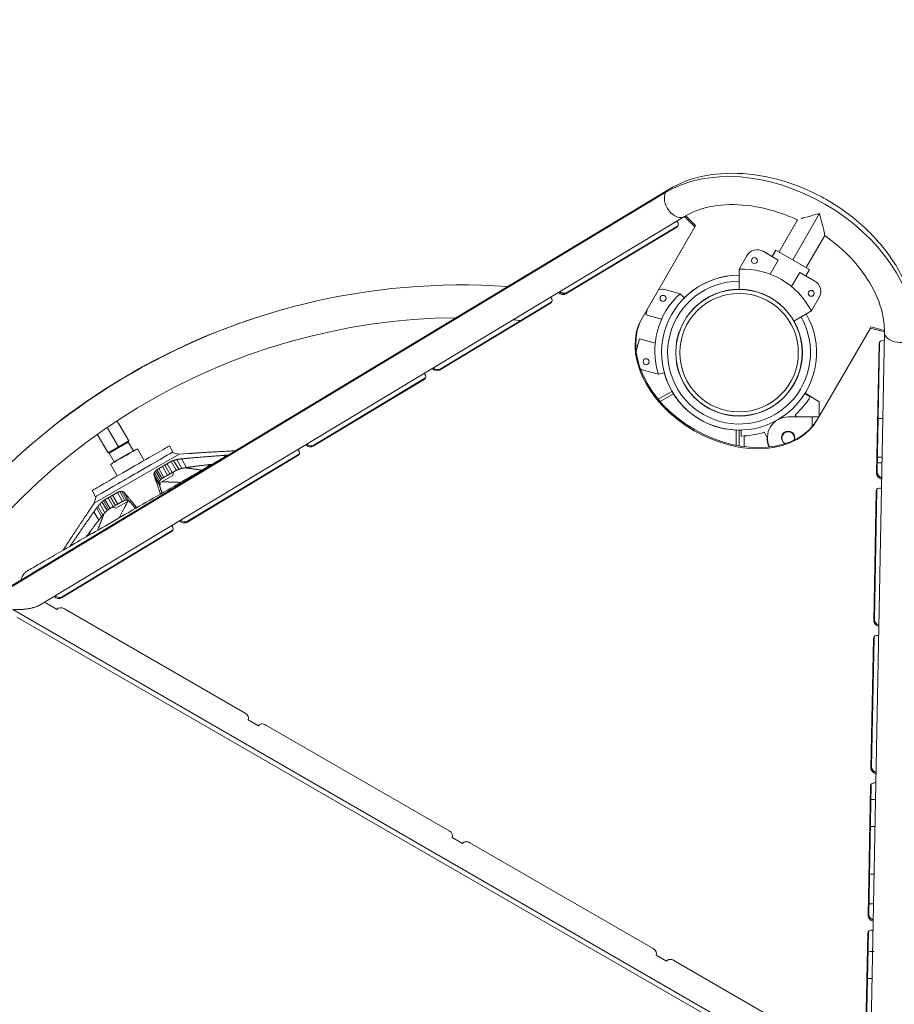
# Model space of a CAD drawing. Extents: x 108474 to 133674, y -30653 to 22807.
# Drawn here: x 114623 to 115182, y -18293 to -17664 of the extents above; entities that cross this region are included whole.
import ezdxf

# ---------------------------------------------------------------- set-up
doc = ezdxf.new("R2010")
doc.units = 0
doc.header["$MEASUREMENT"] = 0
doc.header["$PDMODE"] = 1
doc.layers.get('0').update_dxf_attribs({"linetype": 'CONTINUOUS'})
doc.layers.get('DefPoints').update_dxf_attribs({"linetype": 'CONTINUOUS'})
for name, color, linetype, lineweight in [('FRAM3', 1, 'CONTINUOUS', 50), ('外形線', 7, 'CONTINUOUS', 18), ('寸法線', 3, 'CONTINUOUS', 18)]:
    doc.layers.add(name, color=color, linetype=linetype, lineweight=lineweight)
doc.styles.get("Standard").update_dxf_attribs({"font": 'TXT.SHX', "bigfont": 'bigfont.shx'})
doc.dimstyles.new('60-100', dxfattribs={"dimscale": 60, "dimtxt": 3, "dimasz": 3, "dimexe": 0, "dimexo": 1, "dimgap": 1, "dimtad": 3, "dimdec": 1, "dimlfac": 1.666667, "dimdsep": 46, "dimtxsty": 'STANDARD', "dimblk": 'DOTSMALL', "dimcen": 0, "dimclrd": 256, "dimclre": 256, "dimclrt": 7, "dimadec": 3, "dimazin": 2, "dimtfac": 1, "dimtdec": 1, "dimtix": 1, "dimtmove": 2, "dimatfit": 2, "dimldrblk": 'OPEN', "dimfxl": 1, "dimtolj": 1, "dimlwd": -1, "dimlwe": -1, "dimarcsym": 0})

# ---------------------------------------------------------------- blocks, each defined once
blk = doc.blocks.new('_DotSmall')
at = {"layer": 'FRAM3', "color": 0, "const_width": 0.5}
blk.add_lwpolyline([(-0.0625, 0, 1), (0.0625, 0, 1)], format="xyb", close=True, dxfattribs=at)
blk = doc.blocks.new('*D226')
at = {"layer": 'DefPoints', "color": 0, "ltscale": 5}
for p in [(120281.13, -15104.44), (111176.63, -17545.23), (120281.13, -18168.47)]:
    blk.add_point(p, dxfattribs=at)
at = {"layer": '寸法線', "ltscale": 5}
for p, q in [((111176.63, -17485.23), (111176.63, -15104.44)), ((111176.63, -15104.44), (120281.13, -15104.44)), ((120281.13, -18108.47), (120281.13, -15104.44))]:
    blk.add_line(p, q, dxfattribs=at)
at = {"layer": '寸法線', "ltscale": 5, "xscale": 180, "yscale": 180, "zscale": 180, "rotation": 180}
blk.add_blockref('_DotSmall', (111176.63, -15104.44), dxfattribs=at)
at = {"layer": '寸法線', "ltscale": 5, "xscale": 180, "yscale": 180, "zscale": 180}
blk.add_blockref('_DotSmall', (120281.13, -15104.44), dxfattribs=at)
at = {"layer": '寸法線', "color": 7, "ltscale": 5, "insert": (115728.88, -14954.44), "char_height": 180, "attachment_point": 5}
blk.add_mtext('\\A1;15200', dxfattribs=at)
blk = doc.blocks.new('_OPEN')
at = {"color": 0, "linetype": 'ByBlock'}
for p, q in [((-1, 0.1667), (0, 0)), ((0, 0), (-1, -0.1667)), ((0, 0), (-1, 0))]:
    blk.add_line(p, q, dxfattribs=at)

msp = doc.modelspace()

# ---------------------------------------------------------------- linework, layer by layer
at = {"layer": '外形線'}
for p, q in [((114367.423, -18177.369), (115035.84, -17774.28)), ((114369.043, -18175.687), (115037.46, -17772.598)), ((115054.843, -17795.595), (115048.624, -17789.28)), ((115117.036, -17817.413), (115134.061, -17787.924)), ((114636.114, -18038.033), (115047.809, -17789.76)), ((115054.44, -17796.292), (115047.933, -17789.685)), ((115108.358, -17812.402), (115120.16, -17791.961)), ((115042.942, -17796.536), (114972.044, -17839.291)), ((115043.344, -17795.839), (114972.447, -17838.594)), ((115020.75, -17854.644), (115054.44, -17796.292)), ((115042.942, -17796.536), (115043.344, -17795.839)), ((115054.44, -17796.292), (115054.843, -17795.595)), ((115125.714, -17822.423), (115137.516, -17801.981)), ((115107.803, -17817.581), (115098.157, -17812.012)), ((115106.313, -17811.221), (115103.931, -17815.346)), ((115106.313, -17811.221), (115103.931, -17815.346)), ((115127.76, -17823.604), (115106.313, -17811.221)), ((115087.748, -17814.801), (115082.746, -17823.465)), ((115102.57, -17826.645), (115107.803, -17817.581)), ((115082.746, -17823.465), (115082.746, -17836.311)), ((115121.507, -17825.493), (115116.274, -17834.557)), ((115131.153, -17831.062), (115121.507, -17825.493)), ((115127.76, -17823.604), (115125.378, -17827.728)), ((115127.76, -17823.604), (115125.378, -17827.728)), ((114972.447, -17838.594), (114972.044, -17839.291)), ((115035.347, -17836.5), (115045.01, -17839.089)), ((115045.01, -17839.089), (115047.732, -17841.811)), ((114962.225, -17845.213), (114891.327, -17887.968)), ((114962.627, -17844.516), (114891.729, -17887.271)), ((114962.627, -17844.516), (114962.225, -17845.213)), ((115128.94, -17850.135), (115133.942, -17841.471)), ((115023.132, -17852.647), (115024.196, -17848.677)), ((115128.94, -17850.135), (115117.801, -17856.566)), ((115033.242, -17855.355), (115023.132, -17852.647)), ((115166.625, -17861.062), (115132.935, -17919.414)), ((115175.598, -17863.538), (115166.435, -18344.213)), ((115166.625, -17861.062), (115167.028, -17860.365)), ((115175.601, -17863.394), (115166.625, -17861.062)), ((115175.606, -17862.593), (115167.028, -17860.365)), ((115016.911, -17875.865), (115019.037, -17867.932)), ((115019.037, -17867.932), (115029.146, -17870.64)), ((115170.987, -17953.222), (115172.565, -17870.445)), ((115172.163, -17871.142), (115172.565, -17870.445)), ((115016.663, -17871.924), (115017.879, -17872.25)), ((115016.663, -17871.924), (115017.879, -17872.25)), ((115170.585, -17953.919), (115172.163, -17871.142)), ((114891.729, -17887.271), (114891.327, -17887.968)), ((115031.205, -17890.612), (115021.542, -17888.023)), ((115031.205, -17890.612), (115034.928, -17889.614)), ((114881.507, -17893.89), (114810.609, -17936.645)), ((114881.91, -17893.192), (114811.012, -17935.947)), ((114881.91, -17893.192), (114881.507, -17893.89)), ((115039.856, -17901.558), (115031.084, -17906.622)), ((115032.344, -17908.095), (115040.84, -17903.19)), ((115128.255, -17905.043), (115124.814, -17902.899)), ((115124.911, -17902.742), (115133.884, -17908.241)), ((115124.949, -17902.68), (115128.199, -17904.638)), ((115133.884, -17908.241), (115133.884, -17917.772)), ((115114.16, -17917.914), (115129.4, -17917.914)), ((115119.511, -17917.914), (115118.677, -17916.445)), ((115133.21, -17917.914), (115129.4, -17917.914)), ((115129.4, -17924.154), (115129.4, -17917.914)), ((115133.21, -17917.914), (115133.21, -17918.937)), ((114678.86, -17924.593), (114686.056, -17937.057)), ((114686.295, -17922.23), (114692.656, -17933.247)), ((115080.822, -17926.273), (115080.822, -17936.093)), ((115082.727, -17926.31), (115082.727, -17936.449)), ((115082.727, -17926.31), (115082.727, -17936.449)), ((115084.023, -17926.292), (115084.094, -17930.101)), ((115098.795, -17927.727), (115100.717, -17931.115)), ((114672.591, -17928.974), (114679.457, -17940.867)), ((114686.056, -17937.057), (114692.656, -17933.247)), ((114686.295, -17937.47), (114692.481, -17933.898)), ((114692.391, -17933.966), (114695.695, -17939.498)), ((114692.481, -17933.898), (114692.656, -17933.247)), ((115085.97, -17930.031), (115085.97, -17936.942)), ((114679.457, -17940.867), (114686.056, -17937.057)), ((114680.108, -17941.042), (114686.295, -17937.47)), ((114682.17, -17939.851), (114682.172, -17939.854)), ((114686.295, -17937.47), (114686.056, -17937.057)), ((114690.419, -17935.089), (114690.421, -17935.092)), ((114695.695, -17939.498), (114695.994, -17939.576)), ((114698.161, -17938.34), (114702.537, -17945.685)), ((114718.629, -17936.456), (114720.914, -17940.363)), ((114811.012, -17935.947), (114810.609, -17936.645)), ((114724.936, -17941.74), (114670.672, -17973.069)), ((114713.788, -17944.432), (114678.577, -17964.761)), ((114680.108, -17941.042), (114679.457, -17940.867)), ((114680.212, -17940.997), (114683.351, -17946.625)), ((114683.351, -17946.625), (114683.269, -17946.923)), ((114719.774, -17946.338), (114723.057, -17952.024)), ((114720.519, -17940.59), (114724.936, -17941.74)), ((114721.367, -17945.689), (114724.638, -17951.354)), ((114723.416, -17945.156), (114726.658, -17950.771)), ((114724.936, -17941.74), (114730.81, -17941.296)), ((114726.452, -17944.691), (114729.636, -17950.206)), ((114800.79, -17942.566), (114729.892, -17985.321)), ((114801.192, -17941.869), (114730.294, -17984.624)), ((114753.44, -17942.47), (114754.02, -17943.474)), ((114801.192, -17941.869), (114800.79, -17942.566)), ((114681.115, -17948.182), (114685.288, -17955.644)), ((114700.303, -17952.208), (114700.307, -17952.215)), ((114709.849, -17952.339), (114713.12, -17958.004)), ((114710.679, -17951.634), (114713.96, -17957.317)), ((114711.881, -17950.893), (114715.164, -17956.579)), ((114714.231, -17949.536), (114717.514, -17955.223)), ((114715.734, -17948.669), (114719.017, -17954.355)), ((114717.176, -17947.836), (114720.459, -17953.522)), ((114729.119, -17950.301), (114729.207, -17950.453)), ((114743.234, -17948.474), (114743.766, -17949.395)), ((114692.054, -17956.971), (114692.058, -17956.978)), ((114696.174, -17954.581), (114696.183, -17954.596)), ((114708.764, -17954.365), (114711.972, -17959.922)), ((114708.819, -17954.874), (114712.003, -17960.389)), ((114709.058, -17953.388), (114712.302, -17959.007)), ((114709.214, -17956.123), (114712.332, -17961.523)), ((114720.829, -17955.306), (114712.006, -17960.4)), ((114720.829, -17955.306), (114721.337, -17952.988)), ((115170.987, -17953.222), (115170.585, -17953.919)), ((114669.249, -17964.965), (114671.491, -17968.898)), ((114688.288, -17965.438), (114691.529, -17971.052)), ((114713.018, -17960.973), (114712.293, -17961.391)), ((114713.018, -17960.973), (114712.517, -17960.105)), ((115168.788, -18048.16), (115170.366, -17965.384)), ((115169.191, -18047.463), (115170.769, -17964.686)), ((115170.769, -17964.686), (115170.366, -17965.384)), ((114671.884, -17968.67), (114670.672, -17973.069)), ((114676.481, -17971.378), (114679.762, -17977.06)), ((114677.47, -17970.76), (114680.753, -17976.447)), ((114679.457, -17969.613), (114682.74, -17975.3)), ((114680.877, -17968.793), (114684.16, -17974.48)), ((114682.367, -17967.933), (114685.65, -17973.619)), ((114692.773, -17971.504), (114684.474, -17976.296)), ((114685.425, -17966.169), (114688.708, -17971.855)), ((114686.934, -17965.569), (114690.205, -17971.234)), ((114689.58, -17965.979), (114692.764, -17971.493)), ((114693.287, -17972.364), (114692.824, -17971.562)), ((114670.672, -17973.069), (114666.735, -17978.835)), ((114672.153, -17976.043), (114675.337, -17981.558)), ((114672.863, -17975.092), (114676.071, -17980.649)), ((114674.175, -17973.527), (114677.419, -17979.147)), ((114675.554, -17972.139), (114678.824, -17977.804)), ((114684.474, -17976.296), (114682.228, -17975.582)), ((114693.445, -17972.273), (114693.287, -17972.364)), ((114697.092, -17975.003), (114697.672, -17976.007)), ((114670.376, -17978.546), (114673.494, -17983.946)), ((114675.203, -17981.73), (114675.735, -17982.652)), ((114676.176, -17980.531), (114676.411, -17980.938)), ((114676.504, -17980.164), (114676.606, -17980.34)), ((114720.475, -17990.546), (114650.191, -18032.931)), ((114720.475, -17990.546), (114720.072, -17991.243)), ((114730.294, -17984.624), (114729.892, -17985.321)), ((114720.072, -17991.243), (114649.789, -18033.628)), ((114649.789, -18033.628), (114650.191, -18032.931)), ((115172.713, -18360.912), (114618.514, -18040.945)), ((114638.901, -18036.352), (114646.862, -18040.949)), ((114651.508, -18040.52), (114767.054, -18107.23)), ((115167.054, -18361.034), (114621.238, -18045.907)), ((115169.191, -18047.463), (115168.788, -18048.16)), ((115166.992, -18142.402), (115168.57, -18059.625)), ((115167.394, -18141.705), (115168.972, -18058.928)), ((115168.972, -18058.928), (115168.57, -18059.625)), ((114775.605, -18115.279), (114769.006, -18111.469)), ((114780.252, -18114.85), (114897.447, -18182.513)), ((115167.394, -18141.705), (115166.992, -18142.402)), ((115165.195, -18236.644), (115166.773, -18153.867)), ((115165.598, -18235.947), (115167.176, -18153.17)), ((115167.176, -18153.17), (115166.773, -18153.867)), ((115167.199, -18162.556), (115170.1, -18162.556)), ((115169.571, -18179.701), (115166.67, -18179.701)), ((114905.998, -18190.561), (114899.399, -18186.751)), ((114910.645, -18190.133), (115027.84, -18257.795)), ((115166.089, -18210.181), (115168.99, -18210.181)), ((115168.627, -18229.231), (115165.726, -18229.231)), ((115165.598, -18235.947), (115165.195, -18236.644)), ((115163.412, -18330.168), (115164.977, -18248.109)), ((115163.815, -18329.471), (115165.379, -18247.411)), ((115165.379, -18247.411), (115164.977, -18248.109)), ((115169.029, -18259.711), (115166.128, -18259.711)), ((115036.391, -18265.844), (115029.792, -18262.034)), ((115041.038, -18265.415), (115156.583, -18332.125)), ((115164.818, -18276.856), (115167.719, -18276.856))]:
    msp.add_line(p, q, dxfattribs=at)
for centre in [(115092.545, -17817.923), (115128.84, -17838.878)]:
    msp.add_circle(centre, 1.905, dxfattribs=at)
at = {"layer": '外形線', "extrusion": (0, 0, -1)}
for centre, radius in [((-115082.727, -17876.806), 37.876), ((-115034.163, -17842.099), 1.905), ((-115023.316, -17882.581), 1.905)]:
    msp.add_circle(centre, radius, dxfattribs=at)
at = {"layer": '外形線'}
for centre, radius, start, end in [((115094.347, -17818.611), 7.62, 60, 150), ((115084.975, -17872.945), 49.53, 27.421039, 92.578961), ((115082.746, -17876.805), 49.504, 90.000001, 29.999993), ((115082.746, -17876.805), 45.664, 90.000001, 29.999993), ((115127.343, -17837.661), 7.62, 330, 60), ((114905.403, -18255.472), 401.002, 90.53368, 151.650576), ((114905.403, -18255.472), 401.002, 84.596467, 85.299073), ((115083.022, -17876.772), 53.34, 311.946527, 327.994324), ((115082.55, -17877.045), 53.34, 328.739413, 328.848524), ((115114.16, -17931.249), 13.335, 90, 206.139733), ((115082.727, -17876.806), 49.504, 270.000011, 271.499937), ((115114.16, -17931.249), 4.286, 342.733931, 241.225768), ((115114.048, -17931.448), 4.039, 341.937213, 241.522488), ((115114.048, -17931.448), 13.335, 178.570182, 205.300741)]:
    msp.add_arc(centre, radius, start, end, dxfattribs=at)
at = {"layer": '外形線', "extrusion": (0, 0, -1)}
for centre, radius, start, end in [((-114905.403, -18255.472), 421.957, 23.827534, 93.98821), ((-115082.727, -17876.806), 49.504, 45.00002, 85.295821), ((-114905.403, -18255.472), 421.957, 98.58881, 99.081118), ((-115078.422, -17875.653), 49.53, 342.421039, 47.578961), ((-115033.375, -17843.86), 7.62, 73.347498, 105), ((-114900.782, -18247.467), 412.909, 48.078974, 71.921026), ((-115023.514, -17880.662), 7.62, 285, 300.658893), ((-115082.727, -17876.806), 49.504, 268.500034, 344.999993), ((-115083.022, -17876.772), 53.34, 252.800724, 268.848521)]:
    msp.add_arc(centre, radius, start, end, dxfattribs=at)
for centre, major_axis, ratio, start_param, end_param in [((115102.729, -17842.193), (-85.426, 49.32), 0.7071068, 0.3722645, 2.7693281), ((115042.635, -17781.179), (5.175, -8.581), 0.6586743, 0, 2.7927427), ((115042.635, -17781.179), (5.175, -8.581), 0.6586743, 2.7927427, 3.1415927), ((115040.358, -17793.913), (-3.3, 1.905), 0.7071068, 2.0244241, 3.5138572), ((115040.761, -17793.216), (-3.3, 1.905), 0.7071068, 3.2915541, 3.5138572), ((115076.843, -17887.029), (-56.092, 32.385), 0.7071068, 3.1415927, 6.2831853), ((115077.245, -17886.332), (-56.092, 32.385), 0.7071068, 3.1415927, 6.2831853), ((114686.302, -17937.482), (-6.089, -3.516), 0.0019898, 0.0000296, 3.1415631), ((114693.939, -17950.711), (-24.69, -14.255), 0.0019898, 0.0000109, 3.1415817), ((114696.202, -17954.631), (-24.712, -14.267), 0.0019898, 6.1065078, 9.6014555), ((114689.638, -17943.261), (-8.523, -4.921), 0.0019898, 0.0000273, 3.1415654), ((114689.523, -17943.062), (-6.172, -3.563), 0.0019898, 0.0020167, 3.139576), ((115174.148, -17954.845), (-3.3, 1.905), 0.7071068, 4.4214877, 5.9109208), ((115174.551, -17954.147), (-3.3, 1.905), 0.7071068, 4.5312405, 5.9109208), ((115173.93, -17966.309), (-3.3, 1.905), 0.7071068, 5.9109208, 7.4003538), ((115174.332, -17965.612), (-3.3, 1.905), 0.7071068, 5.9109208, 6.1332239), ((114647.205, -18031.005), (-3.3, 1.905), 0.7071068, 3.5138572, 5.0032903), ((114647.608, -18030.307), (-3.3, 1.905), 0.7071068, 3.5138572, 4.8935375), ((114650.161, -18042.854), (-3.3, 1.905), 0.7071068, 0, 1.5707963), ((115172.352, -18049.086), (-3.3, 1.905), 0.7071068, 4.4214877, 5.9109208), ((115172.754, -18048.389), (-3.3, 1.905), 0.7071068, 4.5312405, 5.9109208), ((115172.133, -18060.551), (-3.3, 1.905), 0.7071068, 5.9109208, 7.4003538), ((115172.536, -18059.854), (-3.3, 1.905), 0.7071068, 5.9109208, 6.1332239), ((115170.958, -18142.631), (-3.3, 1.905), 0.7071068, 4.5312405, 5.9109208), ((115170.555, -18143.328), (-3.3, 1.905), 0.7071068, 4.4214877, 5.9109208), ((115170.337, -18154.793), (-3.3, 1.905), 0.7071068, 5.9109208, 7.4003539), ((115170.739, -18154.096), (-3.3, 1.905), 0.7071068, 5.9109208, 6.1332239), ((115169.161, -18236.872), (-3.3, 1.905), 0.7071068, 4.5312405, 5.9109208), ((115168.759, -18237.57), (-3.3, 1.905), 0.7071068, 4.4214877, 5.9109208), ((115168.54, -18249.034), (-3.3, 1.905), 0.7071068, 5.9109208, 7.4003539), ((115168.943, -18248.337), (-3.3, 1.905), 0.7071068, 5.9109208, 6.1332239)]:
    msp.add_ellipse(centre, major_axis=major_axis, ratio=ratio, start_param=start_param, end_param=end_param, dxfattribs=at)
at = {"layer": '外形線'}
for centre, major_axis, ratio, start_param, end_param in [((114969.461, -17836.668), (3.3, -1.905), 0.7071068, 4.4214877, 5.9109208), ((114969.863, -17835.971), (3.3, -1.905), 0.7071068, 4.5312405, 5.9109208), ((114959.641, -17842.59), (3.3, -1.905), 0.7071068, 5.9109208, 7.4003538), ((114960.043, -17841.893), (3.3, -1.905), 0.7071068, 5.9109208, 6.1332239), ((115185.616, -17863.729), (-10.018, 0.191), 0.6586743, 0, 2.7927427), ((115175.726, -17872.068), (3.3, -1.905), 0.7071068, 2.0244241, 3.5138572), ((115176.129, -17871.371), (3.3, -1.905), 0.7071068, 3.2915541, 3.5138572), ((114888.743, -17885.345), (3.3, -1.905), 0.7071068, 4.4214877, 5.9109208), ((114889.146, -17884.648), (3.3, -1.905), 0.7071068, 4.5312405, 5.9109208), ((114878.924, -17891.266), (3.3, -1.905), 0.7071068, 5.9109208, 7.4003538), ((114879.326, -17890.569), (3.3, -1.905), 0.7071068, 5.9109208, 6.1332239), ((114798.206, -17939.943), (3.3, -1.905), 0.7071068, 5.9109208, 7.4003539), ((114808.026, -17934.021), (3.3, -1.905), 0.7071068, 4.4214877, 5.9109208), ((114808.428, -17933.324), (3.3, -1.905), 0.7071068, 4.5312405, 5.9109208), ((114798.609, -17939.246), (3.3, -1.905), 0.7071068, 5.9109208, 6.1332239), ((114727.308, -17982.698), (3.3, -1.905), 0.7071068, 4.4214877, 5.9109208), ((114727.711, -17982.001), (3.3, -1.905), 0.7071068, 4.5312405, 5.9109208), ((114717.489, -17988.62), (3.3, -1.905), 0.7071068, 5.9109208, 7.4003539), ((114717.891, -17987.923), (3.3, -1.905), 0.7071068, 5.9109208, 6.1332239), ((114765.706, -18109.564), (3.3, -1.905), 0.7071068, 0, 1.5707963), ((114778.905, -18117.184), (3.3, -1.905), 0.7071068, 1.5707963, 3.1415927), ((114896.1, -18184.846), (3.3, -1.905), 0.7071068, 0, 1.5707963), ((114909.298, -18192.466), (3.3, -1.905), 0.7071068, 1.5707963, 3.1415927), ((115026.493, -18260.129), (3.3, -1.905), 0.7071068, 0, 1.5707963), ((115039.691, -18267.749), (3.3, -1.905), 0.7071068, 1.5707963, 3.1415927)]:
    msp.add_ellipse(centre, major_axis=major_axis, ratio=ratio, start_param=start_param, end_param=end_param, dxfattribs=at)
at = {"layer": '外形線', "extrusion": (0, 0, -1)}
for major_axis in [(-40.495, 0), (-40.402, 0), (-37.876, 0)]:
    msp.add_ellipse((115082.727, -17876.806), major_axis=major_axis, ratio=1, dxfattribs=at)
at = {"layer": '外形線'}
for points, knots in [([(115037.46, -17772.598), (115044.423, -17768.399), (115052.357, -17765.451), (115069.784, -17762.016), (115079.345, -17761.667), (115098.997, -17763.674), (115109.097, -17766.084), (115128.726, -17773.395), (115138.252, -17778.301), (115155.79, -17790.121), (115163.801, -17797.033), (115177.501, -17812.233), (115183.191, -17820.52), (115191.552, -17837.675), (115194.252, -17846.541), (115195.552, -17858.208), (115195.689, -17861.078), (115195.635, -17863.92)], [3.5138572, 3.5138572, 3.5138572, 3.5138572, 3.821881, 3.821881, 4.1468552, 4.1468552, 4.4782854, 4.4782854, 4.8104111, 4.8104111, 5.1424834, 5.1424834, 5.4744984, 5.4744984, 5.803236, 5.803236, 5.9109208, 5.9109208, 5.9109208, 5.9109208]), ([(115047.809, -17789.76), (115052.962, -17786.652), (115059.224, -17784.359), (115072.906, -17782.021), (115080.204, -17781.837), (115095.312, -17783.511), (115103.108, -17785.341), (115113.935, -17789.24), (115117.07, -17790.532), (115120.155, -17791.97)], [3.5138572, 3.5138572, 3.5138572, 3.5138572, 3.84715, 3.84715, 4.1573528, 4.1573528, 4.4633024, 4.4633024, 4.5891412, 4.5891412, 4.5891412, 4.5891412]), ([(115125.86, -17790.084), (115125.86, -17790.084), (115125.86, -17790.084), (115126.361, -17789.941), (115126.874, -17789.798), (115127.921, -17789.51), (115128.454, -17789.366), (115129.541, -17789.076), (115130.094, -17788.931), (115131.218, -17788.64), (115131.783, -17788.495), (115132.634, -17788.28), (115132.919, -17788.209), (115133.346, -17788.102), (115133.561, -17788.048), (115133.775, -17787.995), (115133.918, -17787.96), (115133.991, -17787.942), (115134.061, -17787.924)], [0.049403566, 0.049403566, 0.049403566, 0.049403566, 0.049403593, 0.049403593, 0.052312922, 0.052312922, 0.055222252, 0.055222252, 0.058131581, 0.058131581, 0.06104091, 0.06104091, 0.062495574, 0.062495574, 0.063222907, 0.063586573, 0.063586573, 0.063950239, 0.063950239, 0.063950239, 0.063950239]), ([(115134.061, -17787.924), (115134.082, -17787.994), (115134.102, -17788.066), (115134.143, -17788.208), (115134.204, -17788.42), (115134.265, -17788.632), (115134.386, -17789.055), (115134.466, -17789.336), (115134.704, -17790.176), (115134.86, -17790.732), (115135.166, -17791.836), (115135.316, -17792.385), (115135.536, -17793.202), (115135.609, -17793.473), (115135.752, -17794.013), (115135.823, -17794.282), (115136.031, -17795.078), (115136.163, -17795.595), (115136.416, -17796.6), (115136.536, -17797.088), (115136.762, -17798.033), (115136.869, -17798.491), (115137.061, -17799.343), (115137.147, -17799.74), (115137.259, -17800.283), (115137.294, -17800.456), (115137.357, -17800.781), (115137.385, -17800.931), (115137.458, -17801.341), (115137.492, -17801.563), (115137.527, -17801.871), (115137.529, -17801.959), (115137.516, -17801.981)], [-0.000026859, -0.000026859, -0.000026859, -0.000026859, 0.000337302, 0.000337302, 0.000701463, 0.001429786, 0.001429786, 0.002886432, 0.002886432, 0.005799724, 0.005799724, 0.008713015, 0.008713015, 0.010169661, 0.010169661, 0.011626307, 0.011626307, 0.014539598, 0.014539598, 0.01745289, 0.01745289, 0.020366181, 0.020366181, 0.023279473, 0.023279473, 0.024736119, 0.024736119, 0.026192765, 0.026192765, 0.029106056, 0.029106056, 0.031849537, 0.031849537, 0.031849537, 0.031849537]), ([(115122.483, -17791.098), (115122.677, -17791.036), (115122.878, -17790.972), (115123.501, -17790.778), (115123.942, -17790.644), (115124.637, -17790.438), (115124.875, -17790.368), (115125.117, -17790.298), (115125.117, -17790.298), (115125.117, -17790.298)], [0.0421304633, 0.0421304633, 0.0421304633, 0.0421304633, 0.0435849351, 0.0435849351, 0.0464942643, 0.0464942643, 0.0479489288, 0.0479489288, 0.0479490116, 0.0479490116, 0.0479490116, 0.0479490116]), ([(115137.51, -17801.991), (115142.832, -17805.718), (115147.783, -17809.869), (115157.842, -17819.947), (115162.617, -17826.049), (115170.018, -17838.48), (115172.638, -17844.802), (115175.194, -17855.261), (115175.675, -17859.521), (115175.598, -17863.538)], [4.8356368, 4.8356368, 4.8356368, 4.8356368, 5.0758509, 5.0758509, 5.3818058, 5.3818058, 5.6883638, 5.6883638, 5.9109208, 5.9109208, 5.9109208, 5.9109208]), ([(114685.133, -17920.701), (114685.196, -17920.81), (114685.26, -17920.916), (114685.393, -17921.122), (114685.462, -17921.222), (114685.597, -17921.41), (114685.663, -17921.498), (114685.792, -17921.663), (114685.854, -17921.739), (114685.969, -17921.875), (114686.022, -17921.936), (114686.117, -17922.041), (114686.158, -17922.086), (114686.225, -17922.157), (114686.251, -17922.185), (114686.286, -17922.221), (114686.295, -17922.23), (114686.295, -17922.23)], [0.0149488807, 0.0149488807, 0.0149488807, 0.0149488807, 0.0155717035, 0.0155717035, 0.0161945263, 0.0161945263, 0.016817349, 0.016817349, 0.0174401718, 0.0174401718, 0.0180629945, 0.0180629945, 0.0186858173, 0.0186858173, 0.01930864, 0.01930864, 0.0199296356, 0.0199296356, 0.0199296356, 0.0199296356]), ([(114628.284, -18016.068), (114628.391, -18016.006), (114628.392, -18016.006), (114628.819, -18015.759), (114629.137, -18015.576), (114630.64, -18014.708), (114632.419, -18013.68), (114637.234, -18010.901), (114640.301, -18009.13), (114647.51, -18004.968), (114651.699, -18002.549), (114660.915, -17997.228), (114666.003, -17994.291), (114676.731, -17988.097), (114682.443, -17984.799), (114694.108, -17978.064), (114700.138, -17974.583), (114712.136, -17967.656), (114718.183, -17964.165), (114726.642, -17959.281), (114729.229, -17957.787), (114732.611, -17955.835), (114733.451, -17955.35), (114734.562, -17954.708), (114734.84, -17954.548), (114740.686, -17951.173), (114746.025, -17948.09), (114752.687, -17944.244), (114754.406, -17943.251), (114756.067, -17942.292)], [0, 0, 0, 0, 1.3597507, 1.3597507, 2.7083265, 2.7083265, 6.1654504, 6.1654504, 9.6225742, 9.6225742, 13.079698, 13.079698, 16.5368219, 16.5368219, 19.9939468, 19.9939468, 23.4509537, 23.4509537, 26.9207451, 26.9207451, 28.4750821, 28.4750821, 28.9925691, 28.9925691, 29.1650417, 29.1650417, 32.63803, 32.63803, 33.8932447, 33.8932447, 33.8932447, 33.8932447]), ([(114623.793, -18022.06), (114623.85, -18021.827), (114623.916, -18021.595), (114624.309, -18020.388), (114624.795, -18019.449), (114626.015, -18017.813), (114626.759, -18017.091), (114627.813, -18016.354), (114628.046, -18016.205), (114628.284, -18016.068)], [3.6900918, 3.6900918, 3.6900918, 3.6900918, 3.8103047, 3.8103047, 4.3251103, 4.3251103, 4.8306104, 4.8306104, 4.9683336, 4.9683336, 4.9683336, 4.9683336])]:
    msp.add_open_spline(points, degree=3, knots=knots, dxfattribs=at)
for points in [[(115120.16, -17791.961), (115120.167, -17791.95), (115120.186, -17791.935), (115120.22, -17791.917)], [(114685.004, -17920.469), (114685.045, -17920.547), (114685.088, -17920.624), (114685.133, -17920.701)], [(115133.251, -17918.866), (115133.237, -17918.866), (115133.224, -17918.866), (115133.21, -17918.866)], [(115174.544, -17918.801), (115173.577, -17918.803), (115172.61, -17918.804), (115171.644, -17918.806)], [(115174.072, -17943.567), (115173.105, -17943.568), (115172.138, -17943.57), (115171.171, -17943.571)], [(115174.004, -17947.158), (115173.037, -17947.159), (115172.07, -17947.161), (115171.103, -17947.162)]]:
    msp.add_open_spline(points, degree=3, dxfattribs=at)
for points, weights, degree in [([(114760.659, -17939.523), (114745.184, -17940.318), (114735.458, -17940.971)], [1.0439145154, 1.07745140964, 1.05166691677], 2), ([(114717.176, -17947.836), (114718.446, -17947.037), (114719.774, -17946.338)], [1.67780147323, 1.6807251081, 1.67773359062], 2), ([(114719.774, -17946.338), (114720.558, -17946.004), (114721.367, -17945.689)], [1.68480243749, 1.67949085154, 1.67271939333], 2), ([(114721.367, -17945.689), (114722.37, -17945.418), (114723.416, -17945.156)], [1.06447075261, 1.07117539367, 1.07693433097], 2), ([(114723.416, -17945.156), (114724.882, -17944.923), (114726.452, -17944.691)], [1.04031998598, 1.04750588, 1.05316936747], 2), ([(114726.452, -17944.691), (114736.649, -17943.734), (114753.44, -17942.47)], [1.04264795732, 1.08005956405, 1.0486268323], 2), ([(114731.486, -17941.247), (114731.145, -17941.271), (114730.81, -17941.296)], [1.05373503438, 1.05194796734, 1.05003944346], 2), ([(114732.554, -17941.171), (114732.012, -17941.208), (114731.486, -17941.247)], [1.04609268636, 1.04397699029, 1.04164455041], 2), ([(114735.458, -17940.971), (114733.956, -17941.071), (114732.554, -17941.171)], [1.05188393347, 1.04800026052, 1.04277054858], 2), ([(114753.44, -17942.47), (114754.734, -17942.379), (114756.079, -17942.285)], [1.04776746037, 1.045455662, 1.04275713774], 2), ([(114709.058, -17953.388), (114709.455, -17952.847), (114709.849, -17952.339)], [1.07983845703, 1.0743960377, 1.06812182082], 2), ([(114709.849, -17952.339), (114710.263, -17951.979), (114710.679, -17951.634)], [1.67720409247, 1.68260667028, 1.68733581805], 2), ([(114710.679, -17951.634), (114711.276, -17951.255), (114711.881, -17950.893)], [1.67529430899, 1.6767872893, 1.67736079793], 2), ([(114711.881, -17950.893), (114713.039, -17950.185), (114714.231, -17949.536)], [1.67756596464, 1.67930183488, 1.67755966006], 2), ([(114714.231, -17949.536), (114714.975, -17949.089), (114715.734, -17948.669)], [1.67736284151, 1.67813761312, 1.67735203287], 2), ([(114715.734, -17948.669), (114716.447, -17948.239), (114717.176, -17947.836)], [1.67735434039, 1.67814731201, 1.67737309205], 2), ([(114723.057, -17952.024), (114721.732, -17952.728), (114720.459, -17953.522)], [1.65314249768, 1.6560901675, 1.65320938532], 2), ([(114724.638, -17951.354), (114723.836, -17951.681), (114723.057, -17952.024)], [1.64805001375, 1.65472160603, 1.65995485635], 2), ([(114726.658, -17950.771), (114725.627, -17951.059), (114724.638, -17951.354)], [1.14392084922, 1.1401560118, 1.13536203264], 2), ([(114729.636, -17950.206), (114728.096, -17950.49), (114726.658, -17950.771)], [1.0680489019, 1.06331338413, 1.05702107105], 2), ([(114729.207, -17950.453), (114729.039, -17950.399), (114728.874, -17950.347)], [1.0680489019, 1.06686388957, 1.06558139122], 2), ([(114739.423, -17951.902), (114733.459, -17951.01), (114729.207, -17950.453)], [1.06525718254, 1.07517586946, 1.05357468955], 2), ([(114745.927, -17948.147), (114736.434, -17949.293), (114729.636, -17950.206)], [1.06525718254, 1.07517586946, 1.05357468955], 2), ([(114743.469, -17948.445), (114744.185, -17948.583), (114744.924, -17948.726)], [1.04698977708, 1.04500746439, 1.04275595412], 2), ([(114708.764, -17954.365), (114708.911, -17953.862), (114709.058, -17953.388)], [1.05373503438, 1.04942017267, 1.0443972444], 2), ([(114708.819, -17954.874), (114708.791, -17954.616), (114708.764, -17954.365)], [1.04609268636, 1.04397699029, 1.04164455041], 2), ([(114709.214, -17956.123), (114709.008, -17955.475), (114708.819, -17954.874)], [1.05188393347, 1.04800026052, 1.04277054858], 2), ([(114712.942, -17967.191), (114710.604, -17960.317), (114709.214, -17956.123)], [1.04344146785, 1.07763213814, 1.05166691677], 2), ([(114712.302, -17959.007), (114712.138, -17959.451), (114711.972, -17959.922)], [1.06407827258, 1.06843340454, 1.07206140291], 2), ([(114713.12, -17958.004), (114712.713, -17958.49), (114712.302, -17959.007)], [1.68481659968, 1.67173517017, 1.65742203153], 2), ([(114713.96, -17957.317), (114713.539, -17957.653), (114713.12, -17958.004)], [1.66235227139, 1.65769314578, 1.65237056126], 2), ([(114715.164, -17956.579), (114714.558, -17956.941), (114713.96, -17957.317)], [1.65278466316, 1.65221955739, 1.65074845173], 2), ([(114717.514, -17955.223), (114716.324, -17955.874), (114715.164, -17956.579)], [1.65297617378, 1.65469281823, 1.65298238598], 2), ([(114719.017, -17954.355), (114718.259, -17954.777), (114717.514, -17955.223)], [1.65277584601, 1.65354991611, 1.65278649629], 2), ([(114720.459, -17953.522), (114719.731, -17953.927), (114719.017, -17954.355)], [1.65279654672, 1.65355942296, 1.65277806981], 2), ([(114686.934, -17965.569), (114687.594, -17965.495), (114688.288, -17965.438)], [1.06447075261, 1.07117539367, 1.07693433097], 2), ([(114688.288, -17965.438), (114688.909, -17965.692), (114689.58, -17965.979)], [1.04031998598, 1.04750588, 1.05316936747], 2), ([(114711.972, -17959.922), (114711.987, -17960.152), (114712.003, -17960.389)], [1.05438396488, 1.05640939694, 1.05821418118], 2), ([(114712.003, -17960.389), (114712.16, -17960.934), (114712.332, -17961.523)], [1.05372783886, 1.05822093971, 1.06134858467], 2), ([(114712.332, -17961.523), (114713.004, -17963.717), (114713.915, -17966.629)], [1.06107484234, 1.07297265641, 1.06514938667], 2), ([(114713.763, -17959.386), (114714.823, -17959.404), (114715.958, -17959.429)], [1.05382274208, 1.05825402392, 1.06134858467], 2), ([(114715.958, -17959.429), (114720.24, -17959.539), (114725.829, -17959.751)], [1.06107484234, 1.07297265641, 1.06514938667], 2), ([(114675.554, -17972.139), (114676.017, -17971.751), (114676.481, -17971.378)], [1.67720409247, 1.68260667028, 1.68733581805], 2), ([(114676.481, -17971.378), (114676.972, -17971.061), (114677.47, -17970.76)], [1.67529430899, 1.6767872893, 1.67736079793], 2), ([(114677.47, -17970.76), (114678.446, -17970.157), (114679.457, -17969.613)], [1.67756596464, 1.67930183488, 1.67755966006], 2), ([(114679.457, -17969.613), (114680.159, -17969.19), (114680.877, -17968.793)], [1.67736284151, 1.67813761312, 1.67735203287], 2), ([(114680.877, -17968.793), (114681.614, -17968.35), (114682.367, -17967.933)], [1.67735434039, 1.67814731201, 1.67737309205], 2), ([(114682.367, -17967.933), (114683.867, -17967.001), (114685.425, -17966.169)], [1.67780147323, 1.6807251081, 1.67773359062], 2), ([(114685.425, -17966.169), (114686.167, -17965.859), (114686.934, -17965.569)], [1.68480243749, 1.67949085154, 1.67271939333], 2), ([(114690.205, -17971.234), (114689.445, -17971.536), (114688.708, -17971.855)], [1.64805001375, 1.65472160603, 1.65995485635], 2), ([(114689.58, -17965.979), (114692.371, -17969.297), (114697.092, -17975.003)], [1.04264795733, 1.08005956405, 1.0486268323], 2), ([(114691.529, -17971.052), (114690.851, -17971.136), (114690.205, -17971.234)], [1.14392084922, 1.1401560118, 1.13536203264], 2), ([(114692.764, -17971.493), (114692.123, -17971.259), (114691.529, -17971.052)], [1.0680489019, 1.06331338413, 1.05702107105], 2), ([(114697.013, -17976.387), (114694.516, -17973.494), (114692.764, -17971.493)], [1.06525718254, 1.07517586946, 1.05357468955], 2), ([(114670.376, -17978.546), (114671.293, -17977.249), (114672.153, -17976.043)], [1.05188393347, 1.04800026052, 1.04277054858], 2), ([(114672.153, -17976.043), (114672.512, -17975.561), (114672.863, -17975.092)], [1.04609268636, 1.04397699029, 1.04164455041], 2), ([(114672.863, -17975.092), (114673.53, -17974.29), (114674.175, -17973.527)], [1.05373503438, 1.04942017267, 1.0443972444], 2), ([(114674.175, -17973.527), (114674.87, -17972.814), (114675.554, -17972.139)], [1.07983845703, 1.0743960377, 1.06812182082], 2), ([(114678.824, -17977.804), (114678.128, -17978.458), (114677.419, -17979.147)], [1.68481659968, 1.67173517017, 1.65742203153], 2), ([(114679.762, -17977.06), (114679.293, -17977.425), (114678.824, -17977.804)], [1.66235227139, 1.65769314578, 1.65237056126], 2), ([(114680.753, -17976.447), (114680.254, -17976.746), (114679.762, -17977.06)], [1.65278466316, 1.65221955739, 1.65074845173], 2), ([(114682.74, -17975.3), (114681.731, -17975.847), (114680.753, -17976.447)], [1.65297617378, 1.65469281823, 1.65298238598], 2), ([(114684.16, -17974.48), (114683.443, -17974.878), (114682.74, -17975.3)], [1.65277584601, 1.65354991611, 1.65278649629], 2), ([(114685.65, -17973.619), (114684.898, -17974.038), (114684.16, -17974.48)], [1.65279654672, 1.65355942296, 1.65277806981], 2), ([(114688.708, -17971.855), (114687.153, -17972.692), (114685.65, -17973.619)], [1.65314249768, 1.6560901675, 1.65320938532], 2), ([(114686.489, -17982.463), (114689.693, -17976.29), (114692.057, -17971.918)], [1.06525718254, 1.07514948912, 1.05368937019], 2), ([(114697.092, -17975.003), (114697.432, -17975.463), (114697.786, -17975.941)], [1.04776746036, 1.04545515501, 1.04275595412], 2), ([(114666.363, -17979.383), (114660.841, -17987.502), (114652.013, -18001.029)], [1.04264795733, 1.08005956406, 1.0486268323], 2), ([(114655.167, -18000.547), (114664.434, -17986.973), (114670.376, -17978.546)], [1.04344146785, 1.07763213814, 1.05166691677], 2), ([(114673.494, -17983.946), (114669.939, -17988.581), (114665.372, -17994.655)], [1.06107484234, 1.07297265641, 1.06514938667], 2), ([(114666.735, -17978.835), (114666.55, -17979.107), (114666.363, -17979.383)], [1.05023742968, 1.0517511327, 1.05316936747], 2), ([(114675.735, -17982.652), (114674.411, -17985.999), (114672.735, -17990.404)], [1.06107484235, 1.07297265641, 1.06514938667], 2), ([(114675.337, -17981.558), (114674.445, -17982.709), (114673.494, -17983.946)], [1.05372783886, 1.05822093971, 1.06134858467], 2), ([(114676.071, -17980.649), (114675.708, -17981.097), (114675.337, -17981.558)], [1.05438396488, 1.05640939694, 1.05821418118], 2), ([(114676.411, -17980.938), (114676.083, -17981.763), (114675.735, -17982.652)], [1.05372783886, 1.05822093971, 1.06134858467], 2), ([(114677.419, -17979.147), (114676.756, -17979.879), (114676.071, -17980.649)], [1.06407827258, 1.06843340454, 1.07206140291], 2), ([(114676.606, -17980.34), (114676.509, -17980.635), (114676.411, -17980.938)], [1.05438396488, 1.05640939694, 1.05821418118], 2), ([(114676.634, -17980.019), (114676.619, -17980.178), (114676.606, -17980.34)], [1.06893285166, 1.07055943891, 1.07206140291], 2), ([(114667.401, -17993.484), (114667.822, -17992.14), (114668.219, -17990.878)], [1.04344146785, 1.04789331964, 1.05132530256], 2), ([(114652.013, -18001.029), (114651.321, -18002.085), (114650.603, -18003.182)], [1.04776746036, 1.04545515501, 1.04275595412], 2), ([(114618.514, -18040.945), (114624.664, -18041.399), (114631.789, -18040.641), (114636.114, -18038.033)], [1, 0.725405233421, 0.563913895591, 0.51552598651], 3)]:
    msp.add_rational_spline(points, weights, degree=degree, dxfattribs=at)

# ---------------------------------------------------------------- dimensions: what is measured, and where the dimension line sits
at = {"layer": '寸法線', "ltscale": 5}
dim = msp.add_linear_dim(base=(120281.135, -15104.439), p1=(111176.635, -17545.229), p2=(120281.135, -18168.468), text='15200', dimstyle='60-100', dxfattribs=at)
dim.commit()
dim.dimension.update_dxf_attribs({"geometry": '*D226', "text_midpoint": (115728.885, -14954.439)})

doc.saveas('drawing.dxf')
